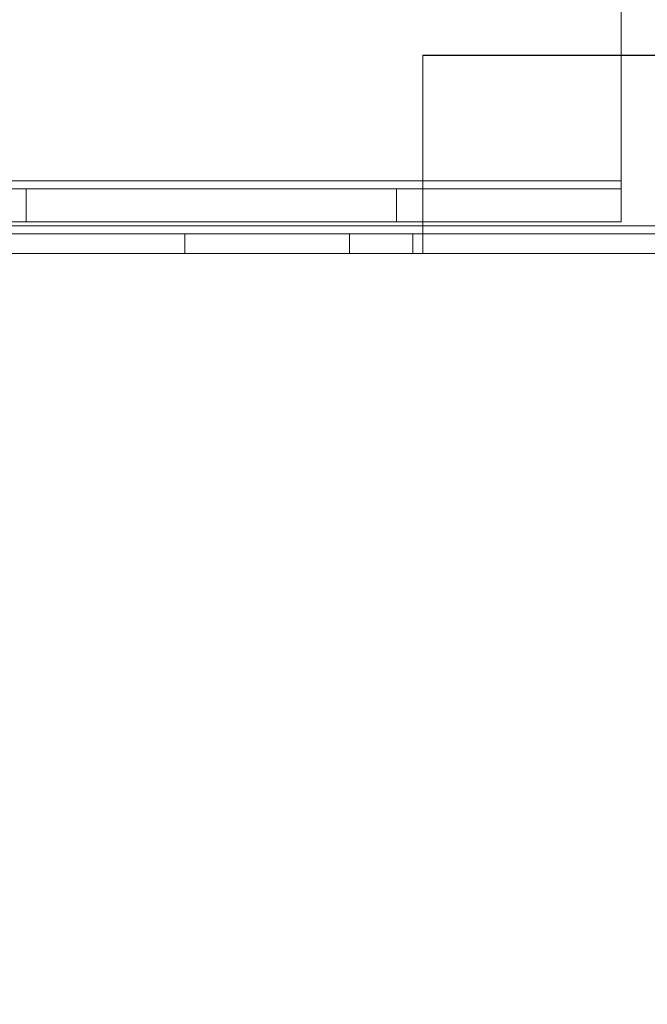
# Model space of a CAD drawing. Units: millimetres. Extents: x -3786 to 4614, y -3385 to 2555.
# Drawn here: x 324 to 372, y -2029 to -1954 of the extents above; entities that cross this region are included whole.
import ezdxf

# ---------------------------------------------------------------- set-up
doc = ezdxf.new("R2010")
doc.units = ezdxf.units.MM
doc.header["$LTSCALE"] = 5
doc.header["$PDSIZE"] = -1
doc.layers.add('Dimensions', color=7, linetype='Continuous')
doc.styles.get("Standard").update_dxf_attribs({"font": 'romans.shx', "width": 0.8})
doc.dimstyles.new('SLDDIMSTYLE2', dxfattribs={"dimscale": 10, "dimtxt": 2.5, "dimasz": 3.302, "dimexe": 1, "dimexo": 1, "dimgap": 0.926042, "dimtad": 1, "dimdec": 0, "dimrnd": 1e-09, "dimzin": 12, "dimdsep": 46, "dimtxsty": 'Standard', "dimcen": 2, "dimadec": 0, "dimazin": 3, "dimtfac": 1, "dimtdec": 0, "dimtmove": 0, "dimatfit": 0, "dimfxl": 1, "dimfrac": 2, "dimtolj": 1, "dimtzin": 12, "dimarcsym": 0})

# ---------------------------------------------------------------- blocks, each defined once
blk = doc.blocks.new('*D3')
at = {"layer": 'Defpoints', "color": 0, "transparency": 16777216}
for p in [(318.449, -1921.987), (1018.608, -1921.995), (1018.608, -2364.237)]:
    blk.add_point(p, dxfattribs=at)
at = {"layer": 'Dimensions', "color": 0, "lineweight": -2, "transparency": 16777216}
for p, q in [((318.449, -1941.987), (318.449, -2384.237)), ((1018.608, -1941.995), (1018.608, -2384.237)), ((384.489, -2364.237), (952.568, -2364.237))]:
    blk.add_line(p, q, dxfattribs=at)
at = {"layer": 'Dimensions', "color": 0, "transparency": 16777216}
for points in [[(384.489, -2353.23), (384.489, -2375.244), (318.449, -2364.237)], [(952.568, -2353.23), (952.568, -2375.244), (1018.608, -2364.237)]]:
    blk.add_solid(points, dxfattribs=at)
at = {"layer": 'Dimensions', "color": 0, "transparency": 16777216, "insert": (668.529, -2320.716), "char_height": 50, "attachment_point": 5}
blk.add_mtext('\\A1;700', dxfattribs=at)
blk = doc.blocks.new('*D5')
at = {"layer": 'Defpoints', "color": 0, "transparency": 16777216}
for p in [(268.448, -1969.141), (1068.454, -1969.141), (1068.454, -2477.34)]:
    blk.add_point(p, dxfattribs=at)
at = {"layer": 'Dimensions', "color": 0, "lineweight": -2, "transparency": 16777216}
for p, q in [((268.448, -1989.141), (268.448, -2497.34)), ((1068.454, -1989.141), (1068.454, -2497.34)), ((334.488, -2477.34), (1002.414, -2477.34))]:
    blk.add_line(p, q, dxfattribs=at)
at = {"layer": 'Dimensions', "color": 0, "transparency": 16777216}
for points in [[(334.488, -2466.333), (334.488, -2488.346), (268.448, -2477.34)], [(1002.414, -2466.333), (1002.414, -2488.346), (1068.454, -2477.34)]]:
    blk.add_solid(points, dxfattribs=at)
at = {"layer": 'Dimensions', "color": 0, "transparency": 16777216, "insert": (668.451, -2433.819), "char_height": 50, "attachment_point": 5}
blk.add_mtext('\\A1;800', dxfattribs=at)

msp = doc.modelspace()

# ---------------------------------------------------------------- linework, layer by layer
at = {"color": 7, "linetype": 'Continuous', "lineweight": 18}
for p, q in [((369.948, -1927.489), (369.948, -1966.489)), ((369.948, -1927.489), (369.948, -1966.489)), ((369.948, -1927.493), (369.948, -1966.493)), ((369.948, -1927.493), (369.948, -1966.493)), ((981.948, -1956.989), (354.948, -1956.989)), ((981.948, -1956.989), (354.948, -1956.989)), ((354.948, -1969.889), (354.948, -1956.989)), ((354.948, -1956.989), (354.948, -1969.889)), ((354.948, -1956.989), (354.948, -1956.989)), ((354.948, -1956.995), (354.948, -1956.995)), ((354.948, -1956.995), (354.948, -1969.895)), ((354.948, -1969.895), (354.948, -1956.995)), ((354.948, -1956.995), (981.948, -1956.995)), ((354.948, -1956.995), (981.948, -1956.995)), ((274.298, -1966.489), (369.948, -1966.489)), ((369.948, -1966.489), (274.298, -1966.489)), ((369.948, -1966.493), (281.448, -1966.493)), ((281.448, -1966.493), (369.948, -1966.493)), ((369.948, -1966.489), (369.948, -1966.489)), ((369.948, -1966.489), (369.948, -1967.089)), ((369.948, -1966.489), (369.948, -1969.589)), ((369.948, -1966.493), (369.948, -1966.493)), ((369.948, -1967.093), (369.948, -1966.493)), ((369.948, -1969.593), (369.948, -1966.493)), ((274.298, -1967.089), (369.948, -1967.089)), ((281.448, -1967.092), (324.948, -1967.092)), ((369.948, -1967.093), (281.448, -1967.093)), ((352.948, -1967.089), (315.948, -1967.089)), ((324.948, -1967.092), (324.948, -1969.592)), ((324.948, -1967.092), (352.948, -1967.093)), ((352.948, -1967.089), (352.948, -1969.589)), ((369.948, -1967.089), (352.948, -1967.089)), ((352.948, -1967.093), (352.948, -1969.593)), ((352.948, -1967.093), (369.948, -1967.093)), ((369.948, -1967.089), (369.948, -1969.589)), ((369.948, -1967.089), (369.948, -1969.589)), ((369.948, -1967.089), (369.948, -1967.089)), ((369.948, -1967.093), (369.948, -1969.593)), ((369.948, -1967.093), (369.948, -1969.593)), ((369.948, -1967.093), (369.948, -1967.093)), ((369.948, -1969.589), (274.298, -1969.589)), ((324.948, -1969.592), (281.448, -1969.592)), ((281.448, -1969.593), (369.948, -1969.593)), ((352.948, -1969.589), (315.948, -1969.589)), ((324.948, -1969.592), (352.948, -1969.593)), ((369.948, -1969.589), (352.948, -1969.589)), ((352.948, -1969.593), (369.948, -1969.593)), ((369.948, -1969.589), (369.948, -1969.589)), ((369.948, -1969.593), (369.948, -1969.593)), ((1021.948, -1969.889), (314.948, -1969.889)), ((1021.948, -1969.889), (314.948, -1969.889)), ((314.948, -1969.895), (1021.948, -1969.895)), ((314.948, -1969.895), (1021.948, -1969.895)), ((336.948, -1970.489), (314.948, -1970.489)), ((314.948, -1970.489), (1021.948, -1970.489)), ((314.948, -1970.495), (336.948, -1970.495)), ((1021.948, -1970.495), (314.948, -1970.495)), ((336.948, -1970.489), (336.948, -1971.989)), ((336.948, -1970.489), (349.388, -1970.489)), ((336.948, -1970.495), (336.948, -1971.995)), ((349.388, -1970.495), (336.948, -1970.495)), ((349.388, -1970.489), (349.388, -1971.989)), ((349.388, -1970.489), (354.198, -1970.489)), ((354.198, -1970.495), (349.388, -1970.495)), ((349.388, -1970.495), (349.388, -1971.995)), ((354.948, -1970.489), (354.198, -1970.489)), ((354.198, -1970.489), (354.198, -1971.989)), ((354.198, -1970.489), (354.198, -1970.489)), ((354.198, -1970.489), (354.198, -1971.989)), ((354.198, -1970.495), (354.198, -1971.995)), ((354.198, -1970.495), (354.198, -1970.495)), ((354.198, -1970.495), (354.198, -1971.995)), ((354.198, -1970.495), (354.948, -1970.495)), ((354.948, -1969.889), (354.948, -1969.889)), ((981.948, -1969.889), (354.948, -1969.889)), ((354.948, -1969.889), (354.948, -1970.489)), ((354.948, -1969.889), (981.948, -1969.889)), ((354.948, -1969.889), (354.948, -1971.989)), ((354.948, -1969.895), (354.948, -1969.895)), ((354.948, -1969.895), (981.948, -1969.895)), ((354.948, -1970.495), (354.948, -1969.895)), ((354.948, -1971.995), (354.948, -1969.895)), ((981.948, -1969.895), (354.948, -1969.895)), ((354.948, -1970.489), (354.948, -1971.989)), ((981.948, -1970.489), (354.948, -1970.489)), ((354.948, -1970.489), (354.948, -1970.489)), ((354.948, -1970.489), (354.948, -1971.989)), ((354.948, -1970.495), (354.948, -1971.995)), ((354.948, -1970.495), (354.948, -1971.995)), ((354.948, -1970.495), (354.948, -1970.495)), ((354.948, -1970.495), (981.948, -1970.495)), ((336.948, -1971.989), (314.948, -1971.989)), ((1021.948, -1971.989), (314.948, -1971.989)), ((314.948, -1971.995), (336.948, -1971.995)), ((314.948, -1971.995), (1021.948, -1971.995)), ((349.388, -1971.989), (336.948, -1971.989)), ((336.948, -1971.995), (349.388, -1971.995)), ((349.388, -1971.989), (354.198, -1971.989)), ((354.198, -1971.995), (349.388, -1971.995)), ((354.198, -1971.989), (354.948, -1971.989)), ((354.198, -1971.989), (354.198, -1971.989)), ((354.198, -1971.995), (354.198, -1971.995)), ((354.948, -1971.995), (354.198, -1971.995)), ((354.948, -1971.989), (981.948, -1971.989)), ((354.948, -1971.989), (354.948, -1971.989)), ((981.948, -1971.995), (354.948, -1971.995)), ((354.948, -1971.995), (354.948, -1971.995))]:
    msp.add_line(p, q, dxfattribs=at)

# ---------------------------------------------------------------- dimensions: what is measured, and where the dimension line sits
at = {"layer": 'Dimensions'}
for base, p1, p2, picture, middle in [((1018.608, -2364.237), (318.449, -1921.987), (1018.608, -1921.995), '*D3', (668.529, -2320.716)), ((1068.454, -2477.34), (268.448, -1969.141), (1068.454, -1969.141), '*D5', (668.451, -2433.819))]:
    dim = msp.add_linear_dim(base=base, p1=p1, p2=p2, dimstyle='SLDDIMSTYLE2', override={"dimscale": 20}, dxfattribs=at)
    dim.commit()
    dim.dimension.update_dxf_attribs({"geometry": picture, "text_midpoint": middle})

doc.saveas('drawing.dxf')
